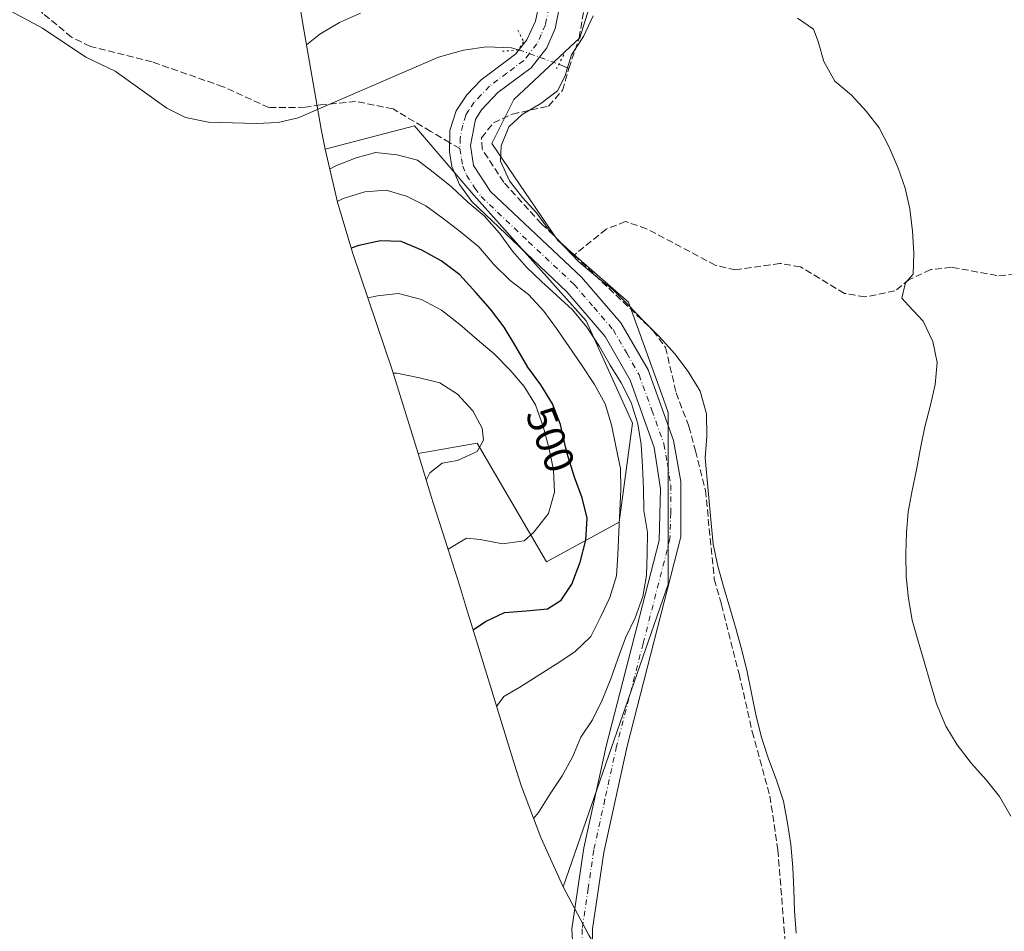
# Model space of a CAD drawing. Units: metres. Extents: x 588622 to 591417, y 4652706 to 4655001.
# Drawn here: x 590555 to 590792, y 4653513 to 4653732 of the extents above; entities that cross this region are included whole.
import ezdxf
from ezdxf.enums import TextEntityAlignment as Align

# ---------------------------------------------------------------- set-up
doc = ezdxf.new("R2010")
doc.units = ezdxf.units.M
doc.header["$MEASUREMENT"] = 0
for name, pattern in [('DGN Style 3', [2.307223458686699, 1.648016756204785, -0.6592067024819142]), ('DGN Style 4', [2.6384748266838614, 1.318413404963828, -0.6592067024819142, 0.001648016756204785, -0.6592067024819142]), ('DGN Style 5', [1.1536117293433497, 0.4944050268614355, -0.6592067024819142])]:
    doc.linetypes.add(name, pattern=pattern)
for name, color, linetype, lineweight in [('Arbolado forestal CxS', 92, 'Continuous', 0), ('Carretera de calzada única Cxs', 7, 'Continuous', 13), ('Carretera de calzada única eje', 7, 'DGN Style 4', 0), ('Corriente artificial lineal', 4, 'DGN Style 3', 13), ('Corriente natural lineal', 142, 'Continuous', 13), ('Corriente natural lineal oculto', 9, 'DGN Style 4', 13), ('Cultivos leñosos CxS', 92, 'Continuous', 0), ('Curva de nivel maestra', 30, 'Continuous', 30), ('Curva de nivel normal', 30, 'Continuous', 0), ('Matorral CxS', 135, 'Continuous', 0), ('Puente lineal', 2, 'DGN Style 5', 0), ('Rótulo de curva de nivel directora', 7, 'Continuous', 0), ('Senda', 7, 'DGN Style 3', 0), ('Senda no paivmentada conexión', 7, 'DGN Style 3', 0)]:
    doc.layers.add(name, color=color, linetype=linetype, lineweight=lineweight)
doc.styles.add('Style-Arial', font='txt')

# ---------------------------------------------------------------- blocks, each defined once
blk = doc.blocks.new('*U4')
at = {"layer": 'Arbolado forestal CxS', "color": 92, "linetype": 'Continuous', "lineweight": 0}
blk.add_polyline3d([(590702.4814999999, 4653635.5045, 490.2330999999977), (590699.3065, 4653611.692100001, 494.5960000000051), (590681.8441000005, 4653602.1669, 501.5731999999989), (590665.1753000002, 4653630.7421, 509.5988999999972), (590650.9857000001, 4653628.202500001, 510.6606000000029), (590644.8457000004, 4653648.046700001, 509.6174000000028), (590635.2549000002, 4653676.533100001, 498.5387999999948), (590631.6149000004, 4653688.586300001, 492.3236000000034), (590628.6431, 4653701.331900001, 487.1836000000039), (590650.0939999997, 4653706.942299999, 485.7704999999987), (590664.3815000001, 4653690.273499999, 487.4719999999944), (590691.3690999999, 4653660.110900001, 488.0051999999997)], close=True, dxfattribs=at)

msp = doc.modelspace()

# ---------------------------------------------------------------- linework, layer by layer
at = {"layer": 'Arbolado forestal CxS', "color": 92, "linetype": 'Continuous', "lineweight": 0}
for points in [[(590650.9857000001, 4653628.202500001, 510.6606000000029), (590665.1753000002, 4653630.7421, 509.5988999999972), (590681.8441000005, 4653602.1669, 501.5731999999989), (590699.3065, 4653611.692100001, 494.5960000000051), (590702.4814999999, 4653635.5045, 490.2330999999977), (590691.3690999999, 4653660.110900001, 488.0051999999997), (590664.3815000001, 4653690.273499999, 487.4719999999944), (590650.0939999997, 4653706.942299999, 485.7704999999987), (590628.6431, 4653701.331900001, 487.1836000000039)], [(590628.6431, 4653701.331900001, 487.1836000000039), (590631.6149000004, 4653688.586300001, 492.3236000000034), (590635.2549000002, 4653676.533100001, 498.5387999999948), (590644.8457000004, 4653648.046700001, 509.6174000000028), (590650.9857000001, 4653628.202500001, 510.6606000000029)]]:
    msp.add_polyline3d(points, dxfattribs=at)
at = {"layer": 'Carretera de calzada única Cxs', "color": 7, "linetype": 'Continuous', "lineweight": 13}
for points in [[(590688.4301000005, 4653504.140100001, 490.5534000000043), (590687.9200999998, 4653514.0701, 489.5923000000039), (590690.7901, 4653533.550100001, 488.7260999999999), (590696.1201, 4653557.950099999, 488.2385000000068), (590708.9001000002, 4653607.290100001, 489.1736999999994), (590709.2301000003, 4653619.7601, 488.5688999999985), (590707.6901000004, 4653629.640100001, 487.9168999999966), (590701.9101, 4653645.860099999, 487.2321999999986), (590695.9401000004, 4653656.3201, 487.3937000000006), (590686.6901000004, 4653667.040100001, 486.8638000000064), (590663.9001000002, 4653688.720100001, 488.8913999999932), (590660.9401000004, 4653692.790100001, 487.9909999999945), (590659.0900999998, 4653697.1801, 487.0011999999988), (590658.5000999998, 4653700.640100001, 486.3742000000057), (590658.6501000002, 4653705.770099999, 485.9483000000037), (590660.1501000002, 4653710.550100001, 485.8457000000053), (590662.7100999998, 4653714.390100001, 485.797000000006), (590666.1102, 4653717.960100001, 485.7654000000039), (590674.4700999996, 4653724.2401, 485.9903999999952), (590677.1401000004, 4653727.540100001, 486.2502999999998), (590679.2200999996, 4653732.0701, 486.6434000000008), (590684.1601999998, 4653755.7301, 488.3065000000061)], [(590688.4301000005, 4653504.140100001, 490.5534000000043), (590687.9200999998, 4653514.0701, 489.5923000000039), (590690.7901, 4653533.550100001, 488.7260999999999), (590696.1201, 4653557.950099999, 488.2385000000068), (590708.9001000002, 4653607.290100001, 489.1736999999994), (590709.2301000003, 4653619.7601, 488.5688999999985), (590707.6901000004, 4653629.640100001, 487.9168999999966), (590701.9101, 4653645.860099999, 487.2321999999986), (590695.9401000004, 4653656.3201, 487.3937000000006), (590686.6901000004, 4653667.040100001, 486.8638000000064), (590663.9001000002, 4653688.720100001, 488.8913999999932), (590660.9401000004, 4653692.790100001, 487.9909999999945), (590659.0900999998, 4653697.1801, 487.0011999999988), (590658.5000999998, 4653700.640100001, 486.3742000000057), (590658.6501000002, 4653705.770099999, 485.9483000000037), (590660.1501000002, 4653710.550100001, 485.8457000000053), (590662.7100999998, 4653714.390100001, 485.797000000006), (590666.1102, 4653717.960100001, 485.7654000000039), (590674.4700999996, 4653724.2401, 485.9903999999952), (590677.1401000004, 4653727.540100001, 486.2502999999998), (590679.2200999996, 4653732.0701, 486.6434000000008), (590684.1601999998, 4653755.7301, 488.3065000000061)], [(590687.6501000002, 4653749.300100001, 487.1018999999943), (590683.8801999995, 4653730.2601, 486.2914000000019), (590681.9301000005, 4653725.6801, 486.2168999999994), (590678.1801000005, 4653720.870100001, 486.0832999999984), (590670.1501000002, 4653714.9301, 485.9005999999936), (590666.2301000003, 4653710.7601, 485.7942000000039), (590664.7500999998, 4653708.4101, 485.7336000000069), (590663.5401, 4653702.2301, 485.6440000000002), (590664.3300999999, 4653697.360099999, 485.7602999999945), (590668.3601000002, 4653691.140100001, 486.0583000000043), (590690.2500999998, 4653670.610099999, 486.5727000000043), (590699.6601, 4653659.640100001, 486.429099999994), (590706.2001, 4653648.350099999, 487.1086000000069), (590712.3400999998, 4653631.380100001, 487.0023999999976), (590714.0602000002, 4653621.5101, 489.2722000000067), (590714.0401, 4653608.2401, 490.4330999999948), (590701.1700999998, 4653557.9101, 488.1763000000064), (590695.5601000004, 4653532.380100001, 488.5749999999971), (590692.8800999997, 4653514.040100001, 489.6794999999984), (590692.8201000001, 4653509.0801, 490.1030000000028)], [(590687.6501000002, 4653749.300100001, 487.1018999999943), (590683.8801999995, 4653730.2601, 486.2914000000019), (590681.9301000005, 4653725.6801, 486.2168999999994), (590678.1801000005, 4653720.870100001, 486.0832999999984), (590670.1501000002, 4653714.9301, 485.9005999999936), (590666.2301000003, 4653710.7601, 485.7942000000039), (590664.7500999998, 4653708.4101, 485.7336000000069), (590663.5401, 4653702.2301, 485.6440000000002), (590664.3300999999, 4653697.360099999, 485.7602999999945), (590668.3601000002, 4653691.140100001, 486.0583000000043), (590690.2500999998, 4653670.610099999, 486.5727000000043), (590699.6601, 4653659.640100001, 486.429099999994), (590706.2001, 4653648.350099999, 487.1086000000069), (590712.3400999998, 4653631.380100001, 487.0023999999976), (590714.0602000002, 4653621.5101, 489.2722000000067), (590714.0401, 4653608.2401, 490.4330999999948), (590701.1700999998, 4653557.9101, 488.1763000000064), (590695.5601000004, 4653532.380100001, 488.5749999999971), (590692.8800999997, 4653514.040100001, 489.6794999999984), (590692.8201000001, 4653509.0801, 490.1030000000028)]]:
    msp.add_polyline3d(points, dxfattribs=at)
at = {"layer": 'Carretera de calzada única eje', "color": 7, "linetype": 'DGN Style 4', "lineweight": 0}
for points in [[(590683.4351000004, 4653740.6851, 487.0093000000052), (590681.5500999996, 4653731.165100001, 486.5154999999941), (590680.5751, 4653728.8751, 486.4165999999968), (590679.5351, 4653726.610099999, 486.2789000000049), (590677.6601, 4653724.2051, 486.2225000000035), (590676.3251, 4653722.5551, 486.1183000000019), (590672.3101000004, 4653719.585100001, 485.9231), (590668.1300999997, 4653716.4451, 485.875), (590666.1700999998, 4653714.360099999, 485.8628999999929), (590664.4700999996, 4653712.575099999, 485.8894), (590663.1901000004, 4653710.655099999, 485.8568999999989), (590662.4501, 4653709.4801, 485.8678999999975), (590661.7001, 4653707.090100001, 485.8668999999937), (590661.0950999996, 4653704.0001, 485.841499999995), (590661.0201000003, 4653701.4351, 485.9336999999941)], [(590661.0201000003, 4653701.4351, 485.9336999999941), (590661.4151, 4653699.0001, 486.0926000000036), (590661.7100999998, 4653697.270099999, 486.2060999999958), (590662.6350999996, 4653695.075099999, 486.5157000000036), (590664.6501000002, 4653691.965100001, 486.875), (590666.1300999997, 4653689.9301, 487.1943000000028), (590677.5251000002, 4653679.090100001, 486.0663000000059), (590688.4700999996, 4653668.825099999, 486.3907000000036), (590693.1750999996, 4653663.340100001, 486.5694999999978), (590697.8000999996, 4653657.9801, 486.4360000000015), (590701.0701000001, 4653652.335100001, 486.7220999999991), (590704.0551000005, 4653647.1051, 486.9121000000014), (590707.1250999998, 4653638.620100001, 487.1052000000054), (590710.0151000004, 4653630.5101, 487.4523999999947), (590710.8750999998, 4653625.575099999, 488.3313999999955), (590711.6451000003, 4653620.6351, 488.9254999999976), (590711.6350999996, 4653614.0001, 488.452099999995), (590711.4700999996, 4653607.765100001, 489.5402000000031), (590705.0351, 4653582.600099999, 488.3628999999929), (590698.6451000003, 4653557.9301, 488.1333000000013), (590695.8400999998, 4653545.165100001, 488.3384999999981), (590693.1750999996, 4653532.965100001, 488.7063999999955), (590691.8350999998, 4653523.795100001, 489.0972000000039), (590690.4001000002, 4653514.0551, 489.6772000000056), (590690.3701, 4653511.575099999, 489.8849000000046)]]:
    msp.add_polyline3d(points, dxfattribs=at)
at = {"layer": 'Corriente artificial lineal', "color": 4, "linetype": 'DGN Style 3', "lineweight": 13}
for points in [[(590687.2001, 4653720.710100001, 484.6059999999998), (590689.6601, 4653727.9901, 485.1316999999981), (590690.9200999998, 4653735.540100001, 485.483699999997), (590690.2901, 4653740.5701, 486.0896999999969), (590692.1801000005, 4653749.380100001, 486.3260000000009), (590697.8400999998, 4653763.840100001, 486.1417999999976), (590702.8701, 4653773.280099999, 486.1523000000016), (590707.9001000002, 4653780.200099999, 485.8037999999942), (590712.3000999996, 4653787.110099999, 485.5167999999976), (590718.5900999998, 4653799.0601, 485.6089000000065), (590731.7901, 4653831.140100001, 486.6769000000059), (590739.9600999998, 4653855.670100001, 486.6891000000033), (590752.0401, 4653895.880100001, 486.0497000000032), (590753.7200999996, 4653905.340100001, 485.797000000006), (590754.0301000001, 4653915.530099999, 485.272100000002), (590745.9700999996, 4653969.7301, 484.4435999999987), (590742.5601000004, 4653987.220100001, 483.8309000000008), (590734.7701000003, 4654011.340100001, 484.7934999999998), (590701.2100999998, 4654105.050100001, 483.7066999999952), (590690.0401, 4654123.1801, 484.8551000000007), (590680.8300999999, 4654145.200099999, 484.6964000000008)], [(590688.4685000004, 4653675.868799999, 484.6006999999955), (590680.6001000004, 4653683.4001, 484.6877999999998), (590671.5500999996, 4653693.360099999, 484.9410000000062), (590666.3601000002, 4653701.370100001, 485.4937999999966), (590666.2100999998, 4653704.050100001, 485.569399999993), (590669.0900999998, 4653707.670100001, 485.497199999998), (590673.6300999997, 4653709.720100001, 485.3619000000036), (590682.3400999998, 4653711.6801, 484.9225000000006), (590685.6601, 4653715.440099999, 484.4257999999973), (590687.2001, 4653720.710100001, 484.6059999999998)], [(590800.0214999998, 4653671.119100001, 477.9484999999986), (590796.6801000005, 4653671.3201, 478.5323000000063), (590789.9501, 4653670.9801, 479.1098000000056), (590779.0301000001, 4653672.960100001, 479.3937000000006), (590774.0601000004, 4653672.380100001, 479.442200000005), (590768.9101, 4653669.9901, 479.6552999999985), (590765.4801000003, 4653667.2601, 479.8052000000025), (590758.2901, 4653665.8201, 479.8996999999945), (590753.3501000004, 4653666.6801, 480.0697999999975), (590742.7801000001, 4653673.050100001, 480.6854000000022), (590737.8501000004, 4653673.890100001, 480.7519999999931), (590727.2001, 4653672.3201, 481.6530000000057), (590722.3300999999, 4653673.450099999, 481.7685999999958), (590705.8400999998, 4653682.210100001, 482.3877999999968), (590700.8000999996, 4653683.9301, 483.0029000000068), (590696.1501000002, 4653682.140100001, 483.7461000000039), (590688.4685000004, 4653675.868799999, 484.6006999999955)], [(590688.4685000004, 4653675.868799999, 484.6006999999955), (590707.4401000004, 4653657.710100001, 484.1618000000017), (590710.4101, 4653653.6801, 484.3754000000045), (590712.9501, 4653642.800100001, 484.9894000000059), (590716.0175000001, 4653634.6985, 485.4888999999966), (590717.6050000004, 4653628.877699999, 484.8984000000055), (590719.9863, 4653619.352700001, 485.2480000000069), (590722.1029000003, 4653598.0537, 485.1618000000017), (590723.8227000004, 4653591.9683, 485.3984999999957), (590728.0560999997, 4653575.299500001, 485.0641999999935), (590731.2311000006, 4653561.4088, 484.6542999999947), (590735.4643999999, 4653545.9307, 484.543399999995), (590737.3800999997, 4653533.0101, 484.8576999999932), (590740.0500999996, 4653499.110099999, 485.1088000000018)]]:
    msp.add_polyline3d(points, dxfattribs=at)
at = {"layer": 'Corriente natural lineal', "color": 142, "linetype": 'Continuous', "lineweight": 13, "extrusion": (0.2676625337731642, -0.1119476461832123, 0.9569871955925888), "elevation": -362404.485106713, "flags": 128}
msp.add_lwpolyline([(4521256.032483755, 1197055.315293483), (4521256.032483755, 1197052.600649784)], dxfattribs=at)
at = {"layer": 'Corriente natural lineal', "color": 142, "linetype": 'Continuous', "lineweight": 13}
msp.add_polyline3d([(590546.5500999996, 4653738.0801, 488.8150000000023), (590560.7901, 4653730.4001, 488.269100000005), (590571.2301000003, 4653723.440099999, 488.0678999999946), (590578.2701000003, 4653720.050100001, 487.9799000000058), (590590.6501000002, 4653711.1601, 487.7688999999955), (590595.1101000002, 4653708.890100001, 487.6949000000022), (590600.7100999998, 4653707.8101, 487.5525000000052), (590612.2001, 4653707.450099999, 487.2032999999938), (590617.3601000002, 4653707.7501, 487.0697999999975), (590622.2100999998, 4653708.860099999, 486.9668999999994), (590655.8601000002, 4653723.420100001, 485.3369999999995), (590661.9301000005, 4653725.110099999, 485.309500000003), (590667.4401000004, 4653725.870100001, 485.3659999999945), (590673.3800999997, 4653725.630100001, 485.7299999999959), (590675.1151000002, 4653725.211300001, 485.8738000000012)], dxfattribs=at)
at = {"layer": 'Corriente natural lineal oculto', "color": 9, "linetype": 'DGN Style 4', "lineweight": 13, "extrusion": (0.04379892694582853, -0.01581739682287121, 0.9989151435212813), "elevation": -47253.53546008829, "flags": 128}
msp.add_lwpolyline([(4577675.787832536, 1024064.038446462), (4577675.787832536, 1024053.726543128)], dxfattribs=at)
at = {"layer": 'Cultivos leñosos CxS', "color": 92, "linetype": 'Continuous', "lineweight": 0}
for points in [[(590691.9949000003, 4653512.5701, 489.8672999999981), (590685.8256000001, 4653524.112299999, 488.8861999999936), (590711.0230999999, 4653596.8191, 488.0234999999957), (590711.0230999999, 4653638.0943, 485.940499999997), (590709.8838000001, 4653641.259299999, 485.8787000000011), (590701.4981000006, 4653664.5527, 484.1980999999942), (590684.5648999996, 4653679.3693, 484.735400000005), (590668.6897, 4653702.6527, 485.1468000000023), (590673.9814999999, 4653713.236099999, 485.8616999999941), (590689.8564999999, 4653728.0527, 485.0770000000048), (590694.0899, 4653741.811100001, 484.8383000000031), (590699.4027000006, 4653756.155900001, 484.1288000000059), (590704.6731000004, 4653770.3861, 484.6870000000054), (590727.9565000003, 4653808.486300001, 483.3350000000065), (590748.0648999996, 4653861.403100001, 484.1671999999963), (590759.7067999998, 4653907.969699999, 482.8696000000054), (590751.2400000002, 4653960.886499999, 483.0038000000059), (590749.9688999997, 4653966.6975, 482.9817000000039), (590743.8315000003, 4653994.7533, 482.6796000000032), (590727.9565000003, 4654045.553300001, 483.2063999999955), (590716.9058999997, 4654064.339299999, 484.266499999998), (590706.7899000002, 4654081.536699999, 485.5026000000071), (590685.6231000006, 4654121.753500001, 485.9590999999928), (590682.4480999997, 4654161.9703, 481.8105000000069)], [(590682.4480999997, 4654161.9703, 481.8105000000069), (590685.6231000006, 4654121.753500001, 485.9590999999928), (590706.7899000002, 4654081.536699999, 485.5026000000071), (590716.9058999997, 4654064.339299999, 484.266499999998), (590727.9565000003, 4654045.553300001, 483.2063999999955), (590743.8315000003, 4653994.7533, 482.6796000000032), (590749.9688999997, 4653966.6975, 482.9817000000039), (590751.2400000002, 4653960.886499999, 483.0038000000059), (590759.7067999998, 4653907.969699999, 482.8696000000054), (590748.0648999996, 4653861.403100001, 484.1671999999963), (590727.9565000003, 4653808.486300001, 483.3350000000065), (590704.6731000004, 4653770.3861, 484.6870000000054), (590699.4027000006, 4653756.155900001, 484.1288000000059), (590694.0899, 4653741.811100001, 484.8383000000031), (590689.8564999999, 4653728.0527, 485.0770000000048), (590673.9814999999, 4653713.236099999, 485.8616999999941), (590668.6897, 4653702.6527, 485.1468000000023), (590684.5648999996, 4653679.3693, 484.735400000005), (590701.4981000006, 4653664.5527, 484.1980999999942), (590709.8838000001, 4653641.259299999, 485.8787000000011), (590711.0230999999, 4653638.0943, 485.940499999997), (590711.0230999999, 4653596.8191, 488.0234999999957), (590685.8256000001, 4653524.112299999, 488.8861999999936)], [(590685.8256000001, 4653524.112299999, 488.8861999999936), (590691.9949000003, 4653512.5701, 489.8672999999981), (590698.9061000004, 4653501.4561, 489.2253999999957), (590706.5295000002, 4653490.817700001, 489.5742000000028), (590714.8321000002, 4653480.7009, 489.3571999999986), (590723.7786999998, 4653471.148700001, 488.0059000000037), (590733.3309000004, 4653462.202099999, 486.8141999999935), (590743.4477000004, 4653453.899499999, 485.9980999999971), (590754.0861000001, 4653446.2761, 484.2146999999969), (590765.2001, 4653439.364900001, 481.6159000000043), (590776.7423, 4653433.195499999, 481.0299999999989), (590788.6633000001, 4653427.7941, 480.4891999999964), (590800.9121000003, 4653423.1841, 480.3217000000004), (590813.4363000002, 4653419.3849, 480.1992999999929), (590826.1819000002, 4653416.413100001, 480.1293000000006), (590839.0948999999, 4653414.281099999, 480.1395000000048), (590852.1195, 4653412.998299999, 480.1301999999997), (590865.2001, 4653412.5701, 478.8687999999966)]]:
    msp.add_polyline3d(points, dxfattribs=at)
at = {"layer": 'Curva de nivel maestra', "color": 30, "linetype": 'Continuous', "lineweight": 30, "elevation": 500, "flags": 128}
msp.add_lwpolyline([(590664.1799999997, 4653585.840100001), (590667.2000000002, 4653587.880100001), (590671.7300000004, 4653590.050100001), (590676.9299999997, 4653590.470100001), (590682.0700000003, 4653590.9301), (590685.3600000005, 4653593.020099999), (590687.9199999999, 4653596.8301), (590689.9000000004, 4653602.130100001), (590691.2300000004, 4653607.4001), (590691.5800000001, 4653612.670100001), (590690.4199999999, 4653617.540100001), (590688.5199999996, 4653622.550100001), (590687.0599999996, 4653627.4101), (590686.4000000004, 4653629.8201), (590685.1900000004, 4653635.170100001), (590683.25, 4653640.140100001), (590680.4699999997, 4653644.7501), (590677.3799999999, 4653648.9801), (590674.4900000002, 4653653.9301), (590671.6299999999, 4653658.5601), (590668.3499999996, 4653662.850099999), (590664.8700000001, 4653666.890100001), (590660.9900000002, 4653671.1501), (590656.5499999998, 4653674.4801), (590651.8700000001, 4653677.0701), (590646.9199999999, 4653679.170100001), (590641.9800000004, 4653679.3201), (590636.7300000004, 4653678.210100001), (590634.9600000001, 4653677.5101)], dxfattribs=at)
at = {"layer": 'Curva de nivel normal', "color": 30, "linetype": 'Continuous', "lineweight": 0, "flags": 128}
for points, elevation in [([(590637.1799999997, 4653733.9901), (590632.1299999999, 4653731.700099999), (590627.4299999997, 4653728.9001), (590624.2300000004, 4653726.4001)], 490), ([(590741.7999999998, 4653512.9901), (590741.3799999999, 4653518.390100001), (590741.1900000004, 4653523.4001), (590740.9800000004, 4653528.7501), (590740.5099999999, 4653534.350099999), (590739.7199999997, 4653539.470100001), (590738.7000000002, 4653544.7401), (590736.9600000001, 4653550.0101), (590735.1500000004, 4653554.870100001), (590733.54, 4653559.7401), (590732.1299999999, 4653565.100099999), (590731.04, 4653570.640100001), (590730.0099999999, 4653575.7601), (590728.8099999996, 4653580.630100001), (590727.3600000005, 4653585.920100001), (590725.8300000001, 4653591.120100001), (590724.3099999996, 4653596.2601), (590722.9199999999, 4653601.1501), (590721.8600000005, 4653606.470100001), (590721.3399999999, 4653611.4901), (590719.8799999999, 4653627.1801), (590720.3499999996, 4653632.380100001), (590720.2199999997, 4653637.7601), (590718.7000000002, 4653643.190099999), (590715.8300000001, 4653647.950099999), (590712.6200000001, 4653652.120100001), (590708.8700000001, 4653656.3101), (590705.2300000004, 4653660.030099999), (590701.3600000005, 4653664.0101), (590697.7999999998, 4653667.5701), (590693.6299999999, 4653670.8101), (590689.5999999996, 4653674.290100001), (590686.0999999996, 4653677.9101), (590682.5, 4653681.850099999), (590679.4600000001, 4653686.040100001), (590676.0899999999, 4653689.7401), (590672.9600000001, 4653693.700099999), (590670.75, 4653698.4001), (590670.9100000003, 4653702.100099999), (590672.7999999998, 4653706.640100001), (590675.9800000004, 4653709.6801), (590680.4400000004, 4653712.300100001), (590684.4900000002, 4653715.300100001), (590686.2800000003, 4653718.890100001), (590686.7400000002, 4653720.350099999), (590687.8499999996, 4653723.960100001), (590690.7199999997, 4653728.4101), (590693, 4653733.300100001)], 485), ([(590742.0499999998, 4653732.790100001), (590745.9500000002, 4653730.140100001), (590747.0199999996, 4653727.190099999), (590748.4100000003, 4653722.350099999), (590751.0499999998, 4653717.670100001), (590755.0499999998, 4653714.290100001), (590755.0800000001, 4653714.270099999), (590758.5800000001, 4653710.450099999), (590761.6600000003, 4653706.450099999), (590764.0899999999, 4653701.8201), (590766.2300000004, 4653696.7501), (590767.9199999999, 4653691.960100001), (590769.0599999996, 4653686.9901), (590769.6699999999, 4653681.600099999), (590770, 4653676.350099999), (590769.8700000001, 4653671.280099999), (590768.0099999999, 4653669.2401), (590767.1299999999, 4653665.5001), (590768.7100000001, 4653663.7301), (590772.2199999997, 4653660.020099999), (590774.5899999999, 4653655.130100001), (590775.5800000001, 4653650.0601), (590775.0999999996, 4653644.8301), (590773.9600000001, 4653639.5101), (590772.6699999999, 4653634.640100001), (590771.6399999997, 4653629.4901), (590770.6399999997, 4653624.290100001), (590769.6399999997, 4653619.340100001), (590768.6799999997, 4653614.2301), (590768.2800000003, 4653609.2401), (590768.0800000001, 4653604.1601), (590768.2000000002, 4653598.630100001), (590768.7100000001, 4653593.4101), (590769.6399999997, 4653588.1601), (590771.0800000001, 4653583.1501), (590772.5199999996, 4653578.280099999), (590774.0300000003, 4653572.950099999), (590775.4699999997, 4653568.100099999), (590777.7000000002, 4653562.770099999), (590780.3899999997, 4653558.2601), (590783.8700000001, 4653553.7601), (590787.4100000003, 4653549.8301), (590790.5499999998, 4653545.850099999), (590793.3399999999, 4653541.120100001)], 480), ([(590678.7199999997, 4653540.550100001), (590679.8799999999, 4653542.030099999), (590682.6799999997, 4653546.460100001), (590685.6200000001, 4653550.840100001), (590688.0300000003, 4653555.2501), (590690.0999999996, 4653560.0601), (590692.8300000001, 4653564.2501), (590695.2000000002, 4653568.9801), (590697.2999999998, 4653574.120100001), (590698.9299999997, 4653578.940099999), (590700.7800000003, 4653583.920100001), (590703.1100000005, 4653588.7501), (590704.9400000004, 4653593.9101), (590705.7999999998, 4653598.880100001), (590705.9699999997, 4653604.1501), (590706.0599999996, 4653609.210100001), (590705.2199999997, 4653614.550100001), (590705.1100000005, 4653619.8201), (590704.9000000004, 4653625.110099999), (590704.5899999999, 4653630.370100001), (590703.7300000004, 4653635.360099999), (590702.1200000001, 4653640.4801), (590699.7400000002, 4653645.190099999), (590697.1100000005, 4653649.450099999), (590694.5700000003, 4653653.940099999), (590691.54, 4653658.590100001), (590688.0300000003, 4653662.720100001), (590684.3399999999, 4653666.130100001), (590680.6100000005, 4653669.5001), (590676.9900000002, 4653673.0101), (590673.6399999997, 4653676.850099999), (590670.5700000003, 4653681.100099999), (590666.8799999999, 4653685.3101), (590662.9500000002, 4653688.620100001), (590659, 4653692.280099999), (590654.9199999999, 4653695.590100001), (590650.8399999999, 4653698.6501), (590645.9900000002, 4653699.9801), (590640.7400000002, 4653700.5101), (590636.1500000004, 4653699.2301), (590631.4100000003, 4653697.4301), (590629.7599999999, 4653696.540100001)], 490), ([(590669.8200000003, 4653567.4801), (590671.54, 4653569.8301), (590675.3799999999, 4653572.100099999), (590684.1200000001, 4653577.6601), (590688.6100000005, 4653580.5701), (590692.4400000004, 4653584.270099999), (590694.8300000001, 4653589.0801), (590697.04, 4653593.670100001), (590698.6600000003, 4653598.840100001), (590698.9699999997, 4653603.880100001), (590699.2199999997, 4653609.380100001), (590699.4400000004, 4653614.550100001), (590699.6500000004, 4653619.5701), (590699.5899999999, 4653624.610099999), (590698.5, 4653629.950099999), (590697.4400000004, 4653635.090100001), (590695.8700000001, 4653640.1801), (590693.3499999996, 4653644.800100001), (590690.3600000005, 4653649.300100001), (590687.2400000002, 4653653.870100001), (590684.2599999999, 4653658.270099999), (590681.2199999997, 4653662.440099999), (590677.4699999997, 4653666.4101), (590673.0899999999, 4653669.7601), (590669.1900000004, 4653673.620100001), (590665.5499999998, 4653677.880100001), (590661.1900000004, 4653681.4301), (590656.9900000002, 4653684.6801), (590652.8300000001, 4653687.670100001), (590648.2400000002, 4653690.0001), (590643.29, 4653691.440099999), (590638.2199999997, 4653691.100099999), (590632.9800000004, 4653689.4301), (590631.5700000003, 4653688.770099999)], 495), ([(590658.2000000002, 4653605.1601), (590658.25, 4653605.220100001), (590662.6399999997, 4653607.860099999), (590665.8899999997, 4653607.590100001), (590671.2699999996, 4653606.5101), (590676.4400000004, 4653607.280099999), (590678.8200000003, 4653609.3301), (590682.29, 4653613.790100001), (590683.7800000003, 4653618.9001), (590683.54, 4653624.290100001), (590682.4100000003, 4653629.690099999), (590681.04, 4653634.6801), (590679.2000000002, 4653639.9301), (590676.4699999997, 4653644.3301), (590673.1299999999, 4653648.2301), (590669.2400000002, 4653652.140100001), (590665.1500000004, 4653655.610099999), (590660.9900000002, 4653659.220100001), (590656.5999999996, 4653662.670100001), (590651.7800000003, 4653665.2401), (590646.3200000003, 4653666.630100001), (590641.2199999997, 4653666.120100001), (590638.9299999997, 4653665.620100001)], 505), ([(590645.0099999999, 4653647.550100001), (590645.9000000004, 4653647.4801), (590651.3300000001, 4653646.4301), (590656.2000000002, 4653645.200099999), (590660.4800000004, 4653642.4901), (590664.1299999999, 4653638.4301), (590666.3399999999, 4653634.3101), (590666.6600000003, 4653631.4301), (590665.1699999999, 4653628.7301), (590660.4900000002, 4653626.530099999), (590656.8099999996, 4653625.9301), (590653.7800000003, 4653623.590100001), (590652.9600000001, 4653621.840100001)], 510)]:
    msp.add_lwpolyline(points, dxfattribs=dict(at, elevation=elevation))
at = {"layer": 'Matorral CxS', "color": 135, "linetype": 'Continuous', "lineweight": 0}
for points in [[(590682.4480999997, 4654161.9703, 481.8105000000069), (590685.6231000006, 4654121.753500001, 485.9590999999928), (590706.7899000002, 4654081.536699999, 485.5026000000071), (590716.9058999997, 4654064.339299999, 484.266499999998), (590727.9565000003, 4654045.553300001, 483.2063999999955), (590743.8315000003, 4653994.7533, 482.6796000000032), (590749.9688999997, 4653966.6975, 482.9817000000039), (590751.2400000002, 4653960.886499999, 483.0038000000059), (590759.7067999998, 4653907.969699999, 482.8696000000054), (590748.0648999996, 4653861.403100001, 484.1671999999963), (590727.9565000003, 4653808.486300001, 483.3350000000065), (590704.6731000004, 4653770.3861, 484.6870000000054), (590699.4027000006, 4653756.155900001, 484.1288000000059), (590694.0899, 4653741.811100001, 484.8383000000031), (590689.8564999999, 4653728.0527, 485.0770000000048), (590673.9814999999, 4653713.236099999, 485.8616999999941), (590668.6897, 4653702.6527, 485.1468000000023), (590684.5648999996, 4653679.3693, 484.735400000005), (590701.4981000006, 4653664.5527, 484.1980999999942), (590709.8838000001, 4653641.259299999, 485.8787000000011), (590711.0230999999, 4653638.0943, 485.940499999997), (590711.0230999999, 4653596.8191, 488.0234999999957), (590685.8256000001, 4653524.112299999, 488.8861999999936)], [(590599.2911, 4653810.2049, 514.9567999999999), (590601.4228999997, 4653797.2919, 513.088499999998), (590604.3947999999, 4653784.546200001, 510.4407000000065), (590608.1940000001, 4653772.022100001, 506.8926000000066), (590612.8041000003, 4653759.7733, 503.9615999999951), (590618.2054000003, 4653747.852299999, 500.449099999998), (590621.8885000005, 4653740.745999999, 497.9382999999943), (590622.7189999997, 4653735.3279, 495.4495000000024), (590623.3591, 4653731.4111, 493.4162999999971), (590627.7490999997, 4653706.131100001, 486.9820000000037), (590628.6431, 4653701.331900001, 487.1836000000039)], [(590694.0899, 4653741.811100001, 484.8383000000031), (590689.8564999999, 4653728.0527, 485.0770000000048), (590673.9814999999, 4653713.236099999, 485.8616999999941), (590668.6897, 4653702.6527, 485.1468000000023), (590684.5648999996, 4653679.3693, 484.735400000005), (590701.4981000006, 4653664.5527, 484.1980999999942), (590709.8838000001, 4653641.259299999, 485.8787000000011), (590711.0230999999, 4653638.0943, 485.940499999997), (590711.0230999999, 4653596.8191, 488.0234999999957), (590685.8256000001, 4653524.112299999, 488.8861999999936), (590680.4241000004, 4653536.033299999, 488.9395999999979), (590675.8140000004, 4653548.282099999, 490.1888999999938), (590674.0312000001, 4653553.795499999, 491.0898000000016), (590663.3810999999, 4653588.435500001, 500.540599999993), (590663.0903000003, 4653589.389599999, 500.8614999999991), (590660.9071000004, 4653596.6185, 503.1083000000072), (590657.5701000001, 4653607.154999999, 506.0476000000053), (590657.5657000003, 4653607.1689, 506.0519000000059), (590654.6442, 4653616.393400001, 508.6728000000003), (590654.2465000004, 4653617.6635, 508.9902000000002), (590650.9857000001, 4653628.202500001, 510.6606000000029), (590665.1753000002, 4653630.7421, 509.5988999999972), (590681.8441000005, 4653602.1669, 501.5731999999989), (590699.3065, 4653611.692100001, 494.5960000000051), (590702.4814999999, 4653635.5045, 490.2330999999977), (590691.3690999999, 4653660.110900001, 488.0051999999997), (590664.3815000001, 4653690.273499999, 487.4719999999944), (590650.0939999997, 4653706.942299999, 485.7704999999987), (590628.6431, 4653701.331900001, 487.1836000000039), (590627.7490999997, 4653706.131100001, 486.9820000000037), (590623.3591, 4653731.4111, 493.4162999999971), (590622.7189999997, 4653735.3279, 495.4495000000024)], [(590650.9857000001, 4653628.202500001, 510.6606000000029), (590665.1753000002, 4653630.7421, 509.5988999999972), (590681.8441000005, 4653602.1669, 501.5731999999989), (590699.3065, 4653611.692100001, 494.5960000000051), (590702.4814999999, 4653635.5045, 490.2330999999977), (590691.3690999999, 4653660.110900001, 488.0051999999997), (590664.3815000001, 4653690.273499999, 487.4719999999944), (590650.0939999997, 4653706.942299999, 485.7704999999987), (590628.6431, 4653701.331900001, 487.1836000000039)], [(590650.9857000001, 4653628.202500001, 510.6606000000029), (590654.2465000004, 4653617.6635, 508.9902000000002), (590654.6442, 4653616.393400001, 508.6728000000003), (590657.5657000003, 4653607.1689, 506.0519000000059), (590657.5701000001, 4653607.154999999, 506.0476000000053), (590660.9071000004, 4653596.6185, 503.1083000000072), (590663.0903000003, 4653589.389599999, 500.8614999999991), (590663.3810999999, 4653588.435500001, 500.540599999993), (590674.0312000001, 4653553.795499999, 491.0898000000016), (590675.8140000004, 4653548.282099999, 490.1888999999938), (590680.4241000004, 4653536.033299999, 488.9395999999979), (590685.8256000001, 4653524.112299999, 488.8861999999936)]]:
    msp.add_polyline3d(points, dxfattribs=at)
at = {"layer": 'Puente lineal', "color": 2, "linetype": 'DGN Style 5', "lineweight": 0, "extrusion": (-0.001726396784316793, -0.003312272899622892, 0.9999930241768598), "elevation": -15948.13525553475, "flags": 128}
msp.add_lwpolyline([(590685.9389216457, 4653696.673800042), (590684.218900211, 4653693.373781939)], dxfattribs=at)
at = {"layer": 'Puente lineal', "color": 2, "linetype": 'DGN Style 5', "lineweight": 0}
msp.add_polyline3d([(590674.9600999998, 4653729.890100001, 486.4116000000067), (590676.3201000001, 4653727.120100001, 486.1652000000031), (590675.0701000001, 4653725.140100001, 486.0414000000019), (590671.2500999998, 4653724.850099999, 485.7286000000022)], dxfattribs=at)
at = {"layer": 'Senda', "color": 7, "linetype": 'DGN Style 3', "lineweight": 0}
for points in [[(590623.8586999997, 4653711.372099999, 486.9606000000058), (590615.1662999997, 4653711.293299999, 487.1774000000005), (590604.1860999997, 4653716.3203, 487.7679999999964), (590587.1205000002, 4653722.273499999, 487.9367999999959), (590572.3037, 4653725.977700001, 488.1610999999976), (590567.8059, 4653728.226500001, 488.1667000000016), (590560.9266999997, 4653733.915100001, 488.4575999999943), (590554.7089000001, 4653741.455700001, 489.2994000000036), (590545.7131000003, 4653746.6151, 489.4689999999973), (590537.2462999999, 4653752.039100001, 489.8850999999996), (590532.0871000001, 4653757.5953, 490.966499999995), (590526.2660999997, 4653761.961100001, 491.8095999999932), (590522.1651, 4653766.3267, 491.6282999999967)], [(590658.5658, 4653702.887700001, 485.9851000000053), (590654.0210999995, 4653705.5777, 486.0169000000024), (590644.9725000003, 4653710.975099999, 485.8279000000039), (590636.0031000003, 4653712.8007, 486.3258999999962), (590627.5893000001, 4653711.9277, 486.9060000000027), (590623.8586999997, 4653711.372099999, 486.9606000000058)]]:
    msp.add_polyline3d(points, dxfattribs=at)
at = {"layer": 'Senda no paivmentada conexión', "color": 7, "linetype": 'DGN Style 3', "lineweight": 0, "extrusion": (0.01550727724679716, -0.009178124490853923, 0.9998376300096039), "elevation": -33066.85211809683, "flags": 128}
msp.add_lwpolyline([(590582.4542243866, 4653593.952194608), (590579.9994224211, 4653595.404855795)], dxfattribs=at)

# ---------------------------------------------------------------- block references
at = {"layer": 'Arbolado forestal CxS', "color": 92, "linetype": 'Continuous', "lineweight": 0}
msp.add_blockref('*U4', (0, 0), dxfattribs=at)

# ---------------------------------------------------------------- texts
at = {"layer": 'Rótulo de curva de nivel directora', "color": 7, "linetype": 'Continuous', "lineweight": 0, "style": 'Style-Arial'}
msp.add_text('500', height=7.000000000000002, rotation=291.3229309709662, dxfattribs=at).set_placement((590682.7943341702, 4653631.604279777), align=Align.MIDDLE_CENTER)

doc.saveas('drawing.dxf')
